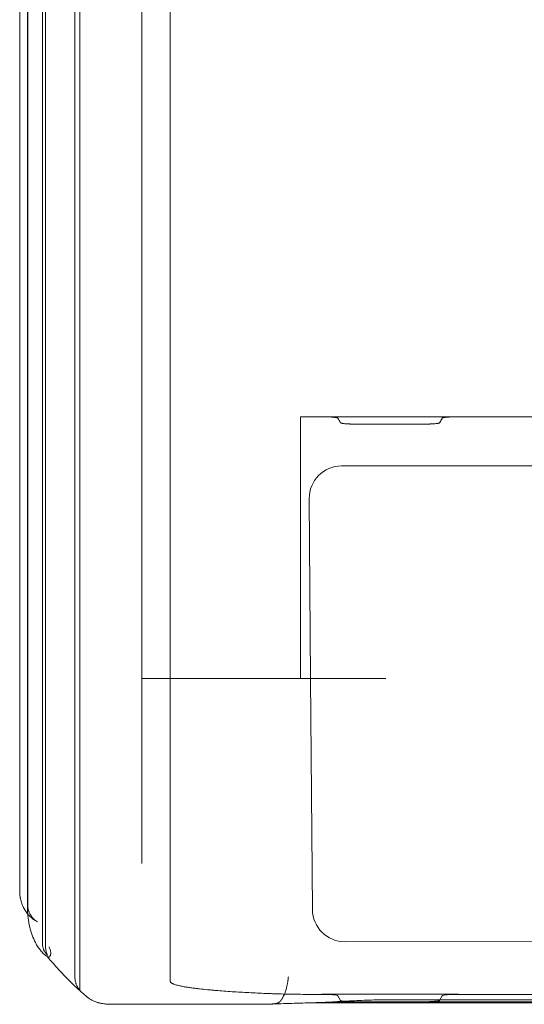
# Model space of a CAD drawing. Units: millimetres. Extents: x 39072 to 46572, y 8604 to 16104.
# Drawn here: x 42701 to 43011, y 10608 to 11212 of the extents above; entities that cross this region are included whole.
import ezdxf

# ---------------------------------------------------------------- set-up
doc = ezdxf.new("R2010")
doc.units = ezdxf.units.MM

# ---------------------------------------------------------------- blocks, each defined once
blk = doc.blocks.new('A$C00294823')
at = {"color": 0, "linetype": 'Continuous', "lineweight": 0}
for p, q in [((13467.42, 1449.9), (13467.42, 1449.91)), ((13467.42, 1449.91), (13742.42, 1449.91)), ((13492.57, 1419.68), (13717.26, 1419.68)), ((13473.65, 1289.04), (13472.8, 1399.6)), ((13294.92, 1191.5), (13294.92, 1289.04)), ((13299.79, 1147), (13299.79, 1289.04)), ((13299.92, 1149.97), (13299.92, 1289.04)), ((13308.85, 1126.44), (13308.85, 1289.04)), ((13310.85, 1124.06), (13310.85, 1289.04)), ((13328.85, 1105.57), (13328.85, 1289.04)), ((13331.85, 1098.13), (13331.85, 1289.04)), ((13369.92, 1289.04), (13369.92, 1191.5)), ((13387.42, 1103.23), (13387.42, 1289.04)), ((13474.73, 1147.21), (13473.65, 1289.04)), ((13294.92, 1158.85), (13294.92, 1191.5)), ((13369.92, 1191.5), (13369.92, 1175.59)), ((13645.38, 1127.63), (13494.83, 1127.44)), ((13473.3, 1095.14), (13480.38, 1095.14)), ((13564.45, 1095.17), (13480.38, 1095.17)), ((13564.45, 1095.14), (13645.38, 1095.14)), ((13350.68, 1089.04), (13444.26, 1089.04)), ((13472.13, 1089.94), (13472.54, 1089.94)), ((13472.54, 1089.94), (13737.29, 1089.94)), ((13491.96, 1091.46), (13490.37, 1094.34)), ((13490.37, 1094.31), (13491.96, 1091.44)), ((13542.88, 1090.63), (13501.95, 1090.63)), ((13501.95, 1090.61), (13519.92, 1090.61)), ((13689.92, 1091.78), (13519.92, 1091.78)), ((13542.88, 1090.61), (13519.92, 1090.61)), ((13689.92, 1090.55), (13519.92, 1090.55)), ((13554.46, 1094.34), (13552.87, 1091.46)), ((13552.87, 1091.44), (13554.46, 1094.31))]:
    blk.add_line(p, q, dxfattribs=at)
for centre, major_axis, ratio, start_param, end_param in [((13492.88, 1399.44), (10.71, -17.27), 0.983055, 2.59411, 4.15731), ((13494.81, 1147.36), (20.08, 0.01), 0.992433, 3.14854, 4.713047), ((13480.38, 1094.29), (10, 0), 0.087156, 0.04804, 1.570796), ((13480.38, 1094.27), (10, 0), 0.087156, 0.04804, 1.570796), ((13564.45, 1094.29), (10, 0), 0.087156, 1.570796, 3.093553), ((13564.45, 1094.27), (10, 0), 0.087156, 1.570796, 3.093553), ((13519.92, 1075.99), (166.98, 0), 0.087156, 1.570796, 1.861032), ((13501.95, 1091.51), (10, 0), 0.087156, 3.189633, 4.712389), ((13501.95, 1091.48), (10, 0), 0.087156, 3.189633, 4.712389), ((13542.88, 1091.51), (10, 0), 0.087156, 4.712389, 6.235145), ((13542.88, 1091.48), (10, 0), 0.087156, 4.712389, 6.235145)]:
    blk.add_ellipse(centre, major_axis=major_axis, ratio=ratio, start_param=start_param, end_param=end_param, dxfattribs=at)
for points, knots in [([(13299.79, 1289.04), (13299.79, 1289.37), (13299.79, 1289.7), (13299.79, 1291.03), (13299.79, 1292.03), (13299.79, 1294.22), (13299.79, 1295.41), (13299.79, 1298.04), (13299.79, 1299.48), (13299.79, 1302.63), (13299.79, 1304.35), (13299.79, 1308.14), (13299.79, 1310.21), (13299.79, 1314.75), (13299.79, 1317.23), (13299.79, 1322.68), (13299.79, 1325.66), (13299.79, 1332.2), (13299.79, 1335.77), (13299.79, 1343.63), (13299.79, 1347.91), (13299.79, 1357.33), (13299.79, 1362.47), (13299.79, 1373.78), (13299.79, 1379.95), (13299.79, 1393.52), (13299.79, 1400.92), (13299.79, 1417.2), (13299.79, 1426.1), (13299.79, 1442.41), (13299.79, 1449.83), (13299.79, 1462.99), (13299.79, 1468.74), (13299.79, 1480.17), (13299.79, 1485.86), (13299.79, 1497.17), (13299.79, 1502.79), (13299.79, 1513.94), (13299.79, 1519.48), (13299.79, 1530.46), (13299.79, 1535.9), (13299.79, 1546.67), (13299.79, 1552.01), (13299.79, 1562.56), (13299.79, 1567.78), (13299.79, 1578.09), (13299.79, 1583.18), (13299.79, 1593.21), (13299.79, 1598.16), (13299.79, 1607.91), (13299.79, 1612.69), (13299.79, 1623.08), (13299.79, 1628.67), (13299.79, 1640.98), (13299.79, 1647.7), (13299.79, 1662.47), (13299.79, 1670.53), (13299.79, 1688.25), (13299.79, 1697.92), (13299.79, 1719.19), (13299.79, 1730.79), (13299.79, 1756.32), (13299.79, 1770.24), (13299.79, 1800.87), (13299.79, 1817.58), (13299.79, 1854.34), (13299.79, 1874.38), (13299.79, 1918.49), (13299.79, 1942.55), (13299.79, 1995.48), (13299.79, 2024.35), (13299.79, 2087.86), (13299.79, 2122.51), (13299.79, 2198.72), (13299.79, 2240.3), (13299.79, 2331.76), (13299.79, 2381.65), (13299.79, 2491.4), (13299.79, 2551.26), (13299.79, 2682.97), (13299.79, 2754.81), (13299.79, 2912.85), (13299.79, 2999.06), (13299.79, 3136.98), (13299.79, 3188.71), (13299.79, 3271.72), (13299.79, 3305.19), (13299.79, 3347.24), (13299.79, 3352.65), (13299.79, 3362.95), (13299.79, 3367.84), (13299.79, 3377.65), (13299.79, 3382.58), (13299.79, 3392.46), (13299.79, 3397.42), (13299.79, 3407.34), (13299.79, 3412.32), (13299.79, 3422.26), (13299.79, 3427.23), (13299.79, 3447.11), (13299.79, 3462.02), (13299.79, 3487.27), (13299.79, 3497.6), (13299.79, 3507.93)], [0, 0, 0, 0, 1, 1, 4, 4, 7.6, 7.6, 11.92, 11.92, 17.104, 17.104, 23.3248, 23.3248, 30.78976, 30.78976, 39.747712, 39.747712, 50.497254, 50.497254, 63.396705, 63.396705, 78.876046, 78.876046, 97.451256, 97.451256, 119.741507, 119.741507, 146.489941, 146.489941, 168.960929, 168.960929, 186.51901, 186.51901, 204.073711, 204.073711, 221.62147, 221.62147, 239.179382, 239.179382, 256.730488, 256.730488, 274.284306, 274.284306, 291.841483, 291.841483, 309.387224, 309.387224, 326.945782, 326.945782, 344.50386, 344.50386, 364.995405, 364.995405, 389.585258, 389.585258, 419.093083, 419.093083, 454.502472, 454.502472, 496.993738, 496.993738, 547.983258, 547.983258, 609.170683, 609.170683, 682.595592, 682.595592, 770.705483, 770.705483, 876.437352, 876.437352, 1003.315594, 1003.315594, 1155.569486, 1155.569486, 1338.274155, 1338.274155, 1557.519759, 1557.519759, 1820.614483, 1820.614483, 2136.328152, 2136.328152, 2325.756354, 2325.756354, 2440.338721, 2440.338721, 2457.100731, 2457.100731, 2472.021088, 2472.021088, 2486.942937, 2486.942937, 2501.852898, 2501.852898, 2516.769733, 2516.769733, 2531.681421, 2531.681421, 2576.416417, 2576.416417, 2607.413271, 2607.413271, 2607.413271, 2607.413271]), ([(13299.92, 3507.93), (13299.92, 3477.93), (13299.92, 3447.93), (13299.92, 3417.93), (13299.92, 3403.66), (13299.92, 3375.18), (13299.92, 3333.41), (13299.92, 3293.6), (13299.92, 3269.02), (13299.92, 3257.33), (13299.92, 3238.52), (13299.92, 3219.71), (13299.92, 3200.91), (13299.92, 2669.39), (13299.92, 2137.87), (13299.92, 1606.35), (13299.92, 1593.13), (13299.92, 1565.46), (13299.92, 1521.04), (13299.92, 1474.44), (13299.92, 1442.45), (13299.92, 1426.37), (13299.92, 1380.6), (13299.92, 1334.82), (13299.92, 1289.04)], [0.526316, 0.526316, 0.526316, 0.526316, 1, 1, 1, 2, 3, 4, 5, 5, 5, 6, 6, 6, 7, 7, 7, 8, 9, 10, 11, 11, 11, 11.393893, 11.393893, 11.393893, 11.393893]), ([(13308.85, 3507.93), (13308.85, 3477.93), (13308.85, 3447.93), (13308.85, 3417.93), (13308.85, 3407.23), (13308.85, 3385.86), (13308.85, 3354.54), (13308.85, 3324.69), (13308.85, 3306.24), (13308.85, 3297.48), (13308.85, 3278.67), (13308.85, 3259.86), (13308.85, 3241.06), (13308.85, 2709.54), (13308.85, 2178.02), (13308.85, 1646.5), (13308.85, 1630.78), (13308.85, 1597.88), (13308.85, 1545.05), (13308.85, 1489.63), (13308.85, 1451.6), (13308.85, 1432.48), (13308.85, 1384.66), (13308.85, 1336.85), (13308.85, 1289.04)], [0.526316, 0.526316, 0.526316, 0.526316, 1, 1, 1, 2, 3, 4, 5, 5, 5, 6, 6, 6, 7, 7, 7, 8, 9, 10, 11, 11, 11, 11.411391, 11.411391, 11.411391, 11.411391]), ([(13310.85, 3507.93), (13310.85, 3477.93), (13310.85, 3447.93), (13310.85, 3417.93), (13310.85, 3407.23), (13310.85, 3385.86), (13310.85, 3354.54), (13310.85, 3324.69), (13310.85, 3306.24), (13310.85, 3297.48), (13310.85, 3278.67), (13310.85, 3259.86), (13310.85, 3241.06), (13310.85, 2709.54), (13310.85, 2178.02), (13310.85, 1646.5), (13310.85, 1630.78), (13310.85, 1597.88), (13310.85, 1545.05), (13310.85, 1489.63), (13310.85, 1451.6), (13310.85, 1432.48), (13310.85, 1384.66), (13310.85, 1336.85), (13310.85, 1289.04)], [0.526316, 0.526316, 0.526316, 0.526316, 1, 1, 1, 2, 3, 4, 5, 5, 5, 6, 6, 6, 7, 7, 7, 8, 9, 10, 11, 11, 11, 11.411391, 11.411391, 11.411391, 11.411391]), ([(13328.85, 3507.93), (13328.85, 3477.93), (13328.85, 3447.93), (13328.85, 3417.93), (13328.85, 3409.79), (13328.85, 3393.5), (13328.85, 3369.63), (13328.85, 3346.89), (13328.85, 3332.83), (13328.85, 3326.16), (13328.85, 3307.35), (13328.85, 3288.54), (13328.85, 3269.73), (13328.85, 2738.22), (13328.85, 2206.7), (13328.85, 1675.18), (13328.85, 1657.67), (13328.85, 1621.03), (13328.85, 1562.2), (13328.85, 1500.49), (13328.85, 1458.13), (13328.85, 1436.83), (13328.85, 1387.57), (13328.85, 1338.3), (13328.85, 1289.04)], [0.526316, 0.526316, 0.526316, 0.526316, 1, 1, 1, 2, 3, 4, 5, 5, 5, 6, 6, 6, 7, 7, 7, 8, 9, 10, 11, 11, 11, 11.423889, 11.423889, 11.423889, 11.423889]), ([(13331.85, 3507.93), (13331.85, 3477.93), (13331.85, 3447.93), (13331.85, 3417.93), (13331.85, 3409.79), (13331.85, 3393.5), (13331.85, 3369.63), (13331.85, 3346.89), (13331.85, 3332.83), (13331.85, 3326.16), (13331.85, 3307.35), (13331.85, 3288.54), (13331.85, 3269.73), (13331.85, 2738.22), (13331.85, 2206.7), (13331.85, 1675.18), (13331.85, 1657.67), (13331.85, 1621.03), (13331.85, 1562.2), (13331.85, 1500.49), (13331.85, 1458.13), (13331.85, 1436.83), (13331.85, 1387.57), (13331.85, 1338.3), (13331.85, 1289.04)], [0.526316, 0.526316, 0.526316, 0.526316, 1, 1, 1, 2, 3, 4, 5, 5, 5, 6, 6, 6, 7, 7, 7, 8, 9, 10, 11, 11, 11, 11.423889, 11.423889, 11.423889, 11.423889]), ([(13387.42, 3507.93), (13387.42, 3477.93), (13387.42, 3447.93), (13387.42, 3417.93), (13387.42, 3412.77), (13387.42, 3402.44), (13387.42, 3387.31), (13387.42, 3372.89), (13387.42, 3363.98), (13387.42, 3359.75), (13387.42, 3340.94), (13387.42, 3322.13), (13387.42, 3303.33), (13387.42, 2771.81), (13387.42, 2240.29), (13387.42, 1708.77), (13387.42, 1689.16), (13387.42, 1648.15), (13387.42, 1582.28), (13387.42, 1513.2), (13387.42, 1465.79), (13387.42, 1441.94), (13387.42, 1390.97), (13387.42, 1340), (13387.42, 1289.04)], [0.526316, 0.526316, 0.526316, 0.526316, 1, 1, 1, 2, 3, 4, 5, 5, 5, 6, 6, 6, 7, 7, 7, 8, 9, 10, 11, 11, 11, 11.438528, 11.438528, 11.438528, 11.438528]), ([(13294.92, 3408.43), (13294.92, 3384.8), (13294.92, 3361.28), (13294.92, 3306.45), (13294.92, 3275.87), (13294.92, 3232.26), (13294.92, 3206.37), (13294.92, 3142.85), (13294.92, 1573.2), (13294.92, 1515.38), (13294.92, 1484.44), (13294.92, 1437.46), (13294.92, 1410.18), (13294.92, 1289.04)], [1.200513, 1.200513, 1.200513, 1.200513, 2.698331, 2.698331, 4.794655, 4.794655, 6, 6, 8.172016, 8.172016, 10.344031, 10.344031, 11.386394, 11.386394, 11.386394, 11.386394]), ([(13294.92, 3408.43), (13294.92, 3384.8), (13294.92, 3361.28), (13294.92, 3306.45), (13294.92, 3275.87), (13294.92, 3232.26), (13294.92, 3206.37), (13294.92, 3142.85), (13294.92, 1573.2), (13294.92, 1515.38), (13294.92, 1484.44), (13294.92, 1437.46), (13294.92, 1410.18), (13294.92, 1289.04)], [1.200513, 1.200513, 1.200513, 1.200513, 2.698331, 2.698331, 4.794655, 4.794655, 6, 6, 8.172016, 8.172016, 10.344031, 10.344031, 11.386394, 11.386394, 11.386394, 11.386394]), ([(13369.92, 3393.42), (13369.92, 3374.86), (13369.92, 3356.43), (13369.92, 3306.45), (13369.92, 3275.87), (13369.92, 3232.26), (13369.92, 3206.37), (13369.92, 3142.85), (13369.92, 1573.2), (13369.92, 1515.38), (13369.92, 1484.44), (13369.92, 1437.46), (13369.92, 1410.18), (13369.92, 1289.04)], [1.518093, 1.518093, 1.518093, 1.518093, 2.698331, 2.698331, 4.794655, 4.794655, 6, 6, 8.172016, 8.172016, 10.344031, 10.344031, 11.386394, 11.386394, 11.386394, 11.386394]), ([(13369.92, 3393.42), (13369.92, 3374.86), (13369.92, 3356.43), (13369.92, 3306.45), (13369.92, 3275.87), (13369.92, 3232.26), (13369.92, 3206.37), (13369.92, 3142.85), (13369.92, 1573.2), (13369.92, 1515.38), (13369.92, 1484.44), (13369.92, 1437.46), (13369.92, 1410.18), (13369.92, 1289.04)], [1.518093, 1.518093, 1.518093, 1.518093, 2.698331, 2.698331, 4.794655, 4.794655, 6, 6, 8.172016, 8.172016, 10.344031, 10.344031, 11.386394, 11.386394, 11.386394, 11.386394]), ([(13467.42, 1449.9), (13469.6, 1449.9), (13472.88, 1449.9), (13476.7, 1449.9), (13478.61, 1449.9), (13479.57, 1449.9), (13480.04, 1449.9), (13480.32, 1449.9), (13480.45, 1449.9), (13481.07, 1449.9), (13481.61, 1449.9), (13482.43, 1449.89), (13482.69, 1449.88), (13483.22, 1449.87), (13483.48, 1449.86), (13484.25, 1449.84), (13484.75, 1449.82), (13485.35, 1449.79), (13485.47, 1449.78), (13485.71, 1449.77), (13485.82, 1449.76), (13486.16, 1449.74), (13486.82, 1449.7), (13487.42, 1449.65), (13487.88, 1449.61), (13487.97, 1449.6), (13488.15, 1449.58), (13488.24, 1449.57), (13488.49, 1449.54), (13488.64, 1449.52), (13489.09, 1449.46), (13489.34, 1449.42), (13489.62, 1449.37), (13489.67, 1449.36), (13489.77, 1449.33), (13489.81, 1449.32), (13489.94, 1449.29), (13490.02, 1449.27), (13490.22, 1449.2), (13490.31, 1449.15), (13490.36, 1449.1), (13490.36, 1449.09), (13490.37, 1449.08), (13490.37, 1449.07), (13490.38, 1449.05), (13490.4, 1449.02), (13490.48, 1448.89), (13490.65, 1448.57), (13491.02, 1447.9), (13491.44, 1447.13), (13491.79, 1446.51), (13491.92, 1446.26), (13491.95, 1446.21), (13491.96, 1446.2), (13491.96, 1446.19), (13491.98, 1446.17), (13491.99, 1446.16), (13492.03, 1446.12), (13492.08, 1446.1), (13492.23, 1446.03), (13492.38, 1445.98), (13492.68, 1445.91), (13492.79, 1445.89), (13492.98, 1445.86), (13493.05, 1445.85), (13493.18, 1445.82), (13493.25, 1445.81), (13493.62, 1445.76), (13493.95, 1445.72), (13494.5, 1445.66), (13494.7, 1445.64), (13494.96, 1445.62), (13495.01, 1445.62), (13495.11, 1445.61), (13495.17, 1445.6), (13495.33, 1445.59), (13495.44, 1445.58), (13495.99, 1445.54), (13496.46, 1445.51), (13497.21, 1445.48), (13497.46, 1445.46), (13497.85, 1445.45), (13497.99, 1445.44), (13498.19, 1445.44), (13498.25, 1445.43), (13498.39, 1445.43), (13498.46, 1445.43), (13499.07, 1445.41), (13499.63, 1445.39), (13500.47, 1445.38), (13500.76, 1445.38), (13501.19, 1445.37), (13501.34, 1445.37), (13501.63, 1445.37), (13501.77, 1445.37), (13501.99, 1445.37), (13502.06, 1445.37), (13502.21, 1445.37), (13502.43, 1445.37), (13502.94, 1445.37), (13503.95, 1445.37), (13514.14, 1445.37), (13526.35, 1445.37), (13538.57, 1445.37), (13541.63, 1445.37), (13542.43, 1445.37), (13542.64, 1445.37), (13542.79, 1445.37), (13542.86, 1445.37), (13543.23, 1445.37), (13543.52, 1445.37), (13544.38, 1445.38), (13544.95, 1445.39), (13545.78, 1445.41), (13546.05, 1445.42), (13546.46, 1445.43), (13546.6, 1445.43), (13546.87, 1445.44), (13547, 1445.45), (13547.65, 1445.48), (13548.15, 1445.5), (13548.86, 1445.54), (13549.09, 1445.56), (13549.42, 1445.58), (13549.53, 1445.59), (13549.74, 1445.61), (13549.85, 1445.62), (13550.36, 1445.66), (13550.73, 1445.7), (13551.23, 1445.76), (13551.38, 1445.78), (13551.6, 1445.82), (13551.67, 1445.83), (13551.81, 1445.85), (13551.87, 1445.86), (13552.18, 1445.92), (13552.38, 1445.96), (13552.6, 1446.04), (13552.67, 1446.06), (13552.75, 1446.1), (13552.77, 1446.11), (13552.81, 1446.14), (13552.84, 1446.16), (13552.86, 1446.19), (13552.88, 1446.21), (13552.88, 1446.21), (13552.89, 1446.22), (13552.9, 1446.26), (13552.95, 1446.34), (13553.44, 1447.22), (13553.94, 1448.13), (13554.41, 1448.99), (13554.44, 1449.05), (13554.45, 1449.06), (13554.46, 1449.09), (13554.48, 1449.1), (13554.52, 1449.14), (13554.59, 1449.19), (13554.72, 1449.24), (13554.83, 1449.27), (13554.87, 1449.28), (13554.96, 1449.31), (13555.01, 1449.32), (13555.26, 1449.38), (13555.51, 1449.43), (13556.08, 1449.51), (13556.41, 1449.55), (13556.84, 1449.6), (13556.88, 1449.6), (13556.98, 1449.61), (13557.03, 1449.62), (13557.18, 1449.63), (13557.28, 1449.64), (13557.58, 1449.67), (13557.8, 1449.68), (13558.46, 1449.73), (13558.93, 1449.76), (13559.56, 1449.79), (13559.69, 1449.8), (13559.95, 1449.81), (13560.08, 1449.82), (13560.47, 1449.83), (13560.74, 1449.84), (13561.55, 1449.87), (13562.11, 1449.88), (13562.83, 1449.89), (13562.97, 1449.89), (13563.26, 1449.9), (13563.4, 1449.9), (13563.84, 1449.9), (13564.12, 1449.9), (13564.49, 1449.9), (13564.56, 1449.9), (13564.7, 1449.9), (13564.92, 1449.9), (13565.43, 1449.9), (13566.44, 1449.9), (13569.62, 1449.9), (13581.77, 1449.9), (13602.59, 1449.9), (13625.73, 1449.9), (13639.9, 1449.9), (13644.88, 1449.9), (13645.25, 1449.9), (13645.39, 1449.9), (13645.46, 1449.9), (13645.68, 1449.9), (13645.97, 1449.9), (13646.26, 1449.9), (13646.55, 1449.9), (13646.69, 1449.9), (13647.12, 1449.89), (13647.41, 1449.89), (13648.25, 1449.87), (13648.79, 1449.85), (13649.45, 1449.83), (13649.59, 1449.82), (13649.85, 1449.81), (13649.98, 1449.81), (13650.36, 1449.79), (13650.61, 1449.78), (13651.33, 1449.73), (13651.78, 1449.7), (13652.31, 1449.66), (13652.42, 1449.65), (13652.62, 1449.63), (13652.72, 1449.62), (13653.01, 1449.6), (13653.19, 1449.58), (13653.71, 1449.52), (13654.02, 1449.47), (13654.35, 1449.42), (13654.41, 1449.41), (13654.53, 1449.38), (13654.59, 1449.37), (13654.75, 1449.34), (13654.85, 1449.31), (13655.11, 1449.24), (13655.23, 1449.19), (13655.32, 1449.13), (13655.34, 1449.12), (13655.36, 1449.1), (13655.36, 1449.09), (13655.37, 1449.08), (13655.37, 1449.07), (13655.39, 1449.04), (13655.46, 1448.92), (13655.64, 1448.59), (13656.03, 1447.88), (13656.48, 1447.07), (13656.82, 1446.45), (13656.94, 1446.23), (13656.95, 1446.21), (13656.95, 1446.21), (13656.96, 1446.19), (13656.97, 1446.19), (13656.99, 1446.16), (13657.06, 1446.11), (13657.18, 1446.06), (13657.32, 1446.01), (13657.4, 1445.98), (13657.52, 1445.95), (13657.55, 1445.95), (13657.6, 1445.93), (13657.68, 1445.92), (13657.76, 1445.9), (13657.94, 1445.86), (13658.07, 1445.84), (13658.36, 1445.8), (13658.51, 1445.77), (13658.75, 1445.74), (13658.84, 1445.73), (13659.02, 1445.71), (13659.11, 1445.7), (13659.57, 1445.65), (13659.98, 1445.62), (13660.64, 1445.57), (13660.87, 1445.55), (13661.23, 1445.53), (13661.35, 1445.52), (13661.6, 1445.51), (13661.72, 1445.5), (13662.35, 1445.47), (13662.88, 1445.45), (13663.7, 1445.42), (13663.98, 1445.41), (13664.4, 1445.4), (13664.54, 1445.4), (13664.76, 1445.39), (13664.83, 1445.39), (13664.97, 1445.39), (13665.05, 1445.39), (13665.69, 1445.38), (13666.27, 1445.37), (13666.92, 1445.37), (13667, 1445.37), (13667.14, 1445.37), (13667.36, 1445.37), (13667.87, 1445.37), (13669.46, 1445.37), (13680.17, 1445.37), (13692.92, 1445.37), (13704.79, 1445.37), (13707.4, 1445.37), (13707.76, 1445.37), (13707.83, 1445.37), (13707.98, 1445.37), (13708.2, 1445.37), (13708.41, 1445.37), (13708.85, 1445.38), (13709.14, 1445.38), (13709.57, 1445.38), (13709.71, 1445.39), (13710, 1445.39), (13710.14, 1445.39), (13710.85, 1445.41), (13711.4, 1445.43), (13712.19, 1445.46), (13712.45, 1445.47), (13712.84, 1445.49), (13712.96, 1445.49), (13713.21, 1445.51), (13713.34, 1445.51), (13713.94, 1445.55), (13714.39, 1445.58), (13715.02, 1445.63), (13715.22, 1445.65), (13715.61, 1445.69), (13715.79, 1445.71), (13716.3, 1445.77), (13716.6, 1445.81), (13716.92, 1445.87), (13716.98, 1445.88), (13717.07, 1445.9), (13717.1, 1445.9), (13717.16, 1445.92), (13717.18, 1445.92), (13717.32, 1445.95), (13717.41, 1445.98), (13717.65, 1446.05), (13717.76, 1446.1), (13717.84, 1446.16), (13717.85, 1446.17), (13717.87, 1446.19), (13717.87, 1446.2), (13717.88, 1446.21), (13717.9, 1446.24), (13717.97, 1446.38), (13718.49, 1447.32), (13719, 1448.24), (13719.45, 1449.07), (13719.46, 1449.07), (13719.46, 1449.08), (13719.48, 1449.1), (13719.5, 1449.12), (13719.55, 1449.16), (13719.6, 1449.19), (13719.69, 1449.22), (13719.73, 1449.24), (13719.8, 1449.26), (13719.84, 1449.27), (13719.97, 1449.31), (13720.07, 1449.34), (13720.28, 1449.38), (13720.41, 1449.41), (13720.67, 1449.45), (13720.82, 1449.47), (13721.13, 1449.52), (13721.3, 1449.54), (13721.66, 1449.58), (13721.84, 1449.6), (13722.24, 1449.64), (13722.44, 1449.66), (13722.77, 1449.68), (13722.88, 1449.69), (13723.1, 1449.71), (13723.22, 1449.71), (13723.57, 1449.74), (13723.81, 1449.75), (13724.31, 1449.78), (13724.56, 1449.79), (13725.08, 1449.82), (13725.35, 1449.83), (13725.75, 1449.84), (13725.89, 1449.85), (13726.1, 1449.85), (13726.17, 1449.86), (13726.31, 1449.86), (13726.38, 1449.86), (13726.73, 1449.87), (13727.02, 1449.88), (13727.59, 1449.89), (13727.88, 1449.89), (13728.46, 1449.9), (13728.75, 1449.9), (13729.12, 1449.9), (13729.2, 1449.9), (13729.35, 1449.9), (13729.42, 1449.9), (13729.64, 1449.9), (13730.39, 1449.9), (13732.32, 1449.9), (13736.47, 1449.9), (13740.04, 1449.9), (13742.42, 1449.9)], [0, 0, 0, 0, 0.015625, 0.023437, 0.027344, 0.029297, 0.030273, 0.030762, 0.03125, 0.03125, 0.035156, 0.035156, 0.037109, 0.037109, 0.039062, 0.039062, 0.042969, 0.042969, 0.043945, 0.043945, 0.044922, 0.044922, 0.046875, 0.050781, 0.050781, 0.051758, 0.051758, 0.052734, 0.052734, 0.054687, 0.054687, 0.058594, 0.058594, 0.05957, 0.05957, 0.060547, 0.060547, 0.0625, 0.0625, 0.066406, 0.066406, 0.066895, 0.066895, 0.067383, 0.067383, 0.068359, 0.070312, 0.078125, 0.09375, 0.125, 0.140625, 0.144531, 0.14502, 0.14502, 0.145508, 0.145508, 0.146484, 0.146484, 0.148438, 0.148438, 0.152344, 0.152344, 0.154297, 0.154297, 0.155273, 0.155273, 0.15625, 0.15625, 0.160156, 0.160156, 0.162109, 0.162109, 0.162598, 0.162598, 0.163086, 0.163086, 0.164063, 0.164063, 0.167969, 0.167969, 0.169922, 0.169922, 0.170898, 0.170898, 0.171387, 0.171387, 0.171875, 0.171875, 0.175781, 0.175781, 0.177734, 0.177734, 0.178711, 0.178711, 0.179688, 0.179688, 0.180176, 0.180176, 0.180664, 0.181641, 0.183594, 0.1875, 0.25, 0.265625, 0.269531, 0.270508, 0.270996, 0.270996, 0.271484, 0.271484, 0.273438, 0.273438, 0.277344, 0.277344, 0.279297, 0.279297, 0.280273, 0.280273, 0.28125, 0.28125, 0.285156, 0.285156, 0.287109, 0.287109, 0.288086, 0.288086, 0.289063, 0.289063, 0.292969, 0.292969, 0.294922, 0.294922, 0.295898, 0.295898, 0.296875, 0.296875, 0.300781, 0.300781, 0.302734, 0.302734, 0.303711, 0.303711, 0.304688, 0.305664, 0.305664, 0.306152, 0.306152, 0.306641, 0.308594, 0.3125, 0.375, 0.378906, 0.378906, 0.379883, 0.379883, 0.380859, 0.380859, 0.382813, 0.384766, 0.384766, 0.385742, 0.385742, 0.386719, 0.386719, 0.390625, 0.390625, 0.394531, 0.394531, 0.39502, 0.39502, 0.395508, 0.395508, 0.396484, 0.396484, 0.398438, 0.398438, 0.402344, 0.402344, 0.40332, 0.40332, 0.404297, 0.404297, 0.40625, 0.40625, 0.410156, 0.410156, 0.411133, 0.411133, 0.412109, 0.412109, 0.414063, 0.414063, 0.414551, 0.414551, 0.415039, 0.416016, 0.417969, 0.421875, 0.4375, 0.5, 0.5625, 0.59375, 0.595703, 0.596191, 0.596191, 0.59668, 0.59668, 0.597656, 0.598633, 0.598633, 0.599609, 0.599609, 0.601563, 0.601563, 0.605469, 0.605469, 0.606445, 0.606445, 0.607422, 0.607422, 0.609375, 0.609375, 0.613281, 0.613281, 0.614258, 0.614258, 0.615234, 0.615234, 0.617188, 0.617188, 0.621094, 0.621094, 0.62207, 0.62207, 0.623047, 0.623047, 0.625, 0.625, 0.628906, 0.628906, 0.629883, 0.629883, 0.630371, 0.630371, 0.630859, 0.630859, 0.632813, 0.640625, 0.65625, 0.6875, 0.703125, 0.704102, 0.704102, 0.70459, 0.70459, 0.705078, 0.705078, 0.707031, 0.708984, 0.708984, 0.710938, 0.710938, 0.711426, 0.711426, 0.711914, 0.712891, 0.712891, 0.714844, 0.714844, 0.716797, 0.716797, 0.717773, 0.717773, 0.71875, 0.71875, 0.722656, 0.722656, 0.724609, 0.724609, 0.725586, 0.725586, 0.726563, 0.726563, 0.730469, 0.730469, 0.732422, 0.732422, 0.733398, 0.733398, 0.733887, 0.733887, 0.734375, 0.734375, 0.738281, 0.738281, 0.73877, 0.73877, 0.739258, 0.740234, 0.742188, 0.75, 0.8125, 0.828125, 0.830078, 0.830078, 0.830566, 0.830566, 0.831055, 0.832031, 0.832031, 0.833984, 0.833984, 0.834961, 0.834961, 0.835938, 0.835938, 0.839844, 0.839844, 0.841797, 0.841797, 0.842773, 0.842773, 0.84375, 0.84375, 0.847656, 0.847656, 0.849609, 0.849609, 0.851563, 0.851563, 0.855469, 0.855469, 0.856445, 0.856445, 0.856934, 0.856934, 0.857422, 0.857422, 0.859375, 0.859375, 0.863281, 0.863281, 0.864258, 0.864258, 0.864746, 0.864746, 0.865234, 0.867188, 0.875, 0.9375, 0.9375, 0.937988, 0.937988, 0.938477, 0.939453, 0.939453, 0.941406, 0.941406, 0.942383, 0.942383, 0.943359, 0.943359, 0.945312, 0.945312, 0.947266, 0.947266, 0.949219, 0.949219, 0.951172, 0.951172, 0.953125, 0.953125, 0.955078, 0.955078, 0.956055, 0.956055, 0.957031, 0.957031, 0.958984, 0.958984, 0.960937, 0.960937, 0.962891, 0.962891, 0.963867, 0.963867, 0.964355, 0.964355, 0.964844, 0.964844, 0.966797, 0.966797, 0.96875, 0.96875, 0.970703, 0.970703, 0.971191, 0.971191, 0.97168, 0.97168, 0.972656, 0.976562, 0.984375, 1, 1, 1, 1]), ([(13467.42, 1289.04), (13467.42, 1340.63), (13467.42, 1392.22), (13467.42, 1443.81), (13467.42, 1445.84), (13467.42, 1447.87), (13467.42, 1449.9)], [10.9179309, 10.9179309, 10.9179309, 10.9179309, 11.3618173, 11.3618173, 11.3618173, 11.4438864, 11.4438864, 11.4438864, 11.4438864]), ([(13369.92, 1289.04), (13369.92, 1289.04), (13369.98, 1289.04), (13370.22, 1289.04), (13370.59, 1289.04), (13371.19, 1289.04), (13371.74, 1289.04), (13371.93, 1289.04), (13372.25, 1289.04), (13372.36, 1289.04), (13372.59, 1289.04), (13372.71, 1289.04), (13373.31, 1289.04), (13373.85, 1289.04), (13375.04, 1289.04), (13376.35, 1289.04), (13378.64, 1289.04), (13380.4, 1289.04), (13381.33, 1289.04)], [0, 0, 0, 0, 0.125, 0.125, 0.25, 0.375, 0.375, 0.4375, 0.4375, 0.46875, 0.46875, 0.5, 0.5, 0.625, 0.625, 0.75, 0.875, 1, 1, 1, 1]), ([(13381.33, 1289.04), (13382.27, 1289.04), (13383.26, 1289.04), (13385.36, 1289.04), (13386.47, 1289.04), (13387.92, 1289.04), (13388.37, 1289.04), (13388.82, 1289.04), (13389.12, 1289.04), (13389.27, 1289.04), (13390.03, 1289.04), (13390.66, 1289.04), (13392.56, 1289.04), (13393.88, 1289.04), (13396.61, 1289.04), (13399.43, 1289.04), (13403.94, 1289.04), (13407.13, 1289.04), (13410.42, 1289.04), (13412.11, 1289.04), (13413.85, 1289.04)], [0, 0, 0, 0, 0.125, 0.125, 0.25, 0.25, 0.28125, 0.296875, 0.296875, 0.3125, 0.3125, 0.375, 0.375, 0.5, 0.5, 0.625, 0.75, 0.875, 0.875, 1, 1, 1, 1]), ([(13413.85, 1289.04), (13415.58, 1289.04), (13417.36, 1289.04), (13419.65, 1289.04), (13420.11, 1289.04), (13421.04, 1289.04), (13421.51, 1289.04), (13422.91, 1289.04), (13423.86, 1289.04), (13426.71, 1289.04), (13428.65, 1289.04), (13432.59, 1289.04), (13434.59, 1289.04), (13438.66, 1289.04), (13442.78, 1289.04), (13447.03, 1289.04), (13451.35, 1289.04), (13453.53, 1289.04), (13457.98, 1289.04), (13460.23, 1289.04), (13462.51, 1289.04)], [0, 0, 0, 0, 0.125, 0.125, 0.15625, 0.15625, 0.1875, 0.1875, 0.25, 0.25, 0.375, 0.375, 0.5, 0.5, 0.625, 0.75, 0.75, 0.875, 0.875, 1, 1, 1, 1]), ([(13462.51, 1289.04), (13463.08, 1289.04), (13463.66, 1289.04), (13464.8, 1289.04), (13466.53, 1289.04), (13468.26, 1289.04), (13471.74, 1289.04), (13474.07, 1289.04), (13478.75, 1289.04), (13481.11, 1289.04), (13485.84, 1289.04), (13490.61, 1289.04), (13495.42, 1289.04), (13500.25, 1289.04), (13502.68, 1289.04), (13507.57, 1289.04), (13510.03, 1289.04), (13513.11, 1289.04), (13513.73, 1289.04), (13514.97, 1289.04), (13516.82, 1289.04), (13518.68, 1289.04), (13519.92, 1289.04)], [0, 0, 0, 0, 0.03125, 0.03125, 0.0625, 0.125, 0.125, 0.25, 0.25, 0.375, 0.375, 0.5, 0.625, 0.625, 0.75, 0.75, 0.875, 0.875, 0.90625, 0.90625, 0.9375, 1, 1, 1, 1]), ([(13305.94, 1139.75), (13305.49, 1139.95), (13305.06, 1140.18), (13304.23, 1140.67), (13303.82, 1140.93), (13302.63, 1141.75), (13301.89, 1142.37), (13301.01, 1143.22), (13300.84, 1143.39), (13300.5, 1143.75), (13300.34, 1143.93), (13299.86, 1144.47), (13299.55, 1144.85), (13298.68, 1146), (13298.15, 1146.81), (13297.62, 1147.77), (13297.57, 1147.88), (13297.45, 1148.1), (13297.4, 1148.2), (13297.23, 1148.53), (13297.13, 1148.75), (13296.82, 1149.41), (13296.63, 1149.86), (13296.11, 1151.21), (13295.83, 1152.13), (13295.54, 1153.31), (13295.49, 1153.54), (13295.39, 1154.02), (13295.34, 1154.26), (13295.21, 1154.98), (13295.14, 1155.46), (13294.97, 1156.9), (13294.92, 1157.87), (13294.92, 1158.85)], [0, 0, 0, 0, 0.0625, 0.0625, 0.125, 0.125, 0.25, 0.25, 0.28125, 0.28125, 0.3125, 0.3125, 0.375, 0.375, 0.5, 0.5, 0.515625, 0.515625, 0.53125, 0.53125, 0.5625, 0.5625, 0.625, 0.625, 0.75, 0.75, 0.78125, 0.78125, 0.8125, 0.8125, 0.875, 0.875, 1, 1, 1, 1]), ([(13299.92, 1149.97), (13299.92, 1149.44), (13299.95, 1148.92), (13300.07, 1147.89), (13300.17, 1147.38), (13300.36, 1146.63), (13300.43, 1146.38), (13300.55, 1146), (13300.6, 1145.88), (13300.69, 1145.63), (13300.73, 1145.51), (13300.98, 1144.9), (13301.2, 1144.43), (13301.71, 1143.53), (13302, 1143.09), (13302.48, 1142.48), (13302.65, 1142.27), (13303, 1141.88), (13303.18, 1141.69), (13303.75, 1141.15), (13304.15, 1140.82), (13305.01, 1140.23), (13305.46, 1139.97), (13305.94, 1139.75)], [0, 0, 0, 0, 0.125, 0.125, 0.25, 0.25, 0.3125, 0.3125, 0.34375, 0.34375, 0.375, 0.375, 0.5, 0.5, 0.625, 0.625, 0.6875, 0.6875, 0.75, 0.75, 0.875, 0.875, 1, 1, 1, 1]), ([(13312.16, 1118.15), (13311.24, 1118.71), (13310.33, 1119.43), (13308.99, 1120.67), (13308.42, 1121.28), (13307.27, 1122.65), (13306.66, 1123.49), (13305.58, 1125.15), (13305.06, 1126.05), (13303.81, 1128.43), (13303.17, 1129.92), (13302, 1133.09), (13301.51, 1134.74), (13300.64, 1138.29), (13300.31, 1140.16), (13299.99, 1142.84), (13299.92, 1143.66), (13299.87, 1144.47)], [0, 0, 0, 0, 5.010498, 5.010498, 9.221494, 9.221494, 14.840539, 14.840539, 21.150834, 21.150834, 31.338174, 31.338174, 42.675769, 42.675769, 55.416162, 55.416162, 60.964282, 60.964282, 60.964282, 60.964282]), ([(13311.84, 1119.31), (13311.61, 1119.55), (13311.38, 1119.79), (13310.97, 1120.3), (13310.77, 1120.56), (13310.4, 1121.11), (13310.23, 1121.39), (13309.99, 1121.83), (13309.92, 1121.98), (13309.77, 1122.28), (13309.7, 1122.43), (13309.51, 1122.88), (13309.28, 1123.5), (13309.12, 1124.14), (13308.99, 1124.78), (13308.94, 1125.11), (13308.87, 1125.77), (13308.85, 1126.1), (13308.85, 1126.44)], [0, 0, 0, 0, 0.125, 0.125, 0.25, 0.25, 0.375, 0.375, 0.4375, 0.4375, 0.5, 0.5, 0.625, 0.75, 0.75, 0.875, 0.875, 1, 1, 1, 1]), ([(13310.85, 1124.06), (13310.85, 1123.65), (13310.87, 1123.25), (13310.96, 1122.44), (13311.02, 1122.04), (13311.19, 1121.25), (13311.29, 1120.85), (13311.48, 1120.27), (13311.54, 1120.08), (13311.69, 1119.69), (13311.76, 1119.5), (13311.84, 1119.31)], [0, 0, 0, 0, 0.25, 0.25, 0.5, 0.5, 0.75, 0.75, 0.875, 0.875, 1, 1, 1, 1]), ([(13312.16, 1118.15), (13312.1, 1118.19), (13312.04, 1118.23), (13311.99, 1118.29), (13311.99, 1118.3), (13311.97, 1118.32), (13311.97, 1118.32), (13311.95, 1118.35), (13311.94, 1118.37), (13311.9, 1118.43), (13311.88, 1118.48), (13311.84, 1118.59), (13311.83, 1118.65), (13311.81, 1118.74), (13311.8, 1118.77), (13311.8, 1118.83), (13311.8, 1118.86), (13311.79, 1118.96), (13311.8, 1119.02), (13311.81, 1119.16), (13311.83, 1119.23), (13311.84, 1119.31)], [0.7633531, 0.7633531, 0.7633531, 0.7633531, 0.8125, 0.8125, 0.8203125, 0.8203125, 0.828125, 0.828125, 0.84375, 0.84375, 0.875, 0.875, 0.90625, 0.90625, 0.921875, 0.921875, 0.9375, 0.9375, 0.96875, 0.96875, 1, 1, 1, 1]), ([(13313.57, 1122.65), (13313.74, 1122.23), (13313.85, 1121.81), (13313.94, 1121.2), (13313.96, 1121), (13313.98, 1120.62), (13313.98, 1120.43), (13313.96, 1120.15), (13313.96, 1120.06), (13313.95, 1119.93), (13313.94, 1119.88), (13313.93, 1119.8), (13313.93, 1119.75), (13313.9, 1119.54), (13313.86, 1119.38), (13313.76, 1119.08), (13313.69, 1118.93), (13313.59, 1118.74), (13313.55, 1118.68), (13313.47, 1118.57), (13313.43, 1118.51), (13313.34, 1118.41), (13313.29, 1118.37), (13313.2, 1118.29), (13313.15, 1118.25), (13312.99, 1118.15), (13312.89, 1118.1), (13312.74, 1118.06), (13312.69, 1118.05), (13312.59, 1118.04), (13312.54, 1118.03), (13312.39, 1118.05), (13312.29, 1118.08), (13312.19, 1118.13), (13312.17, 1118.14), (13312.16, 1118.15)], [0, 0, 0, 0, 0.125, 0.125, 0.1875, 0.1875, 0.25, 0.25, 0.28125, 0.28125, 0.296875, 0.296875, 0.3125, 0.3125, 0.375, 0.375, 0.4375, 0.4375, 0.46875, 0.46875, 0.5, 0.5, 0.53125, 0.53125, 0.5625, 0.5625, 0.625, 0.625, 0.65625, 0.65625, 0.6875, 0.6875, 0.75, 0.75, 0.7633531, 0.7633531, 0.7633531, 0.7633531]), ([(13334.77, 1094.78), (13333.53, 1095.88), (13332.31, 1096.98), (13328.24, 1100.73), (13325.51, 1103.39), (13320.28, 1108.76), (13317.78, 1111.47), (13314.27, 1115.54), (13313.15, 1116.87), (13312.06, 1118.21)], [0, 0, 0, 0, 10.000249, 10.000249, 33.816703, 33.816703, 57.679112, 57.679112, 69.275003, 69.275003, 69.275003, 69.275003]), ([(13331.87, 1097.57), (13331.4, 1098.14), (13330.98, 1098.73), (13330.43, 1099.66), (13330.26, 1099.98), (13329.95, 1100.63), (13329.8, 1100.96), (13329.61, 1101.47), (13329.54, 1101.64), (13329.43, 1101.99), (13329.37, 1102.16), (13329.22, 1102.69), (13329.13, 1103.04), (13328.99, 1103.76), (13328.94, 1104.12), (13328.87, 1104.84), (13328.85, 1105.2), (13328.85, 1105.57)], [0, 0, 0, 0, 0.25, 0.25, 0.375, 0.375, 0.5, 0.5, 0.5625, 0.5625, 0.625, 0.625, 0.75, 0.75, 0.875, 0.875, 1, 1, 1, 1]), ([(13467.42, 1095.17), (13463.86, 1095.21), (13460.31, 1095.27), (13455.01, 1095.41), (13453.24, 1095.46), (13450.59, 1095.55), (13449.71, 1095.58), (13447.95, 1095.64), (13447.07, 1095.67), (13442.67, 1095.85), (13439.18, 1096.01), (13432.27, 1096.37), (13428.84, 1096.57), (13423.74, 1096.91), (13422.05, 1097.03), (13418.68, 1097.28), (13417.01, 1097.42), (13414.5, 1097.63), (13413.67, 1097.7), (13412.01, 1097.85), (13411.18, 1097.93), (13408.71, 1098.17), (13407.08, 1098.34), (13404.64, 1098.61), (13403.83, 1098.71), (13402.22, 1098.91), (13401.42, 1099.01), (13399.83, 1099.23), (13399.03, 1099.35), (13397.46, 1099.59), (13396.67, 1099.72), (13395.11, 1100), (13394.34, 1100.15), (13393.19, 1100.4), (13392.8, 1100.49), (13392.04, 1100.67), (13391.66, 1100.77), (13390.91, 1100.98), (13390.54, 1101.1), (13389.99, 1101.28), (13389.81, 1101.35), (13389.44, 1101.49), (13389.26, 1101.57), (13388.91, 1101.73), (13388.73, 1101.81), (13388.48, 1101.95), (13388.39, 1102), (13388.23, 1102.11), (13388.14, 1102.16), (13387.99, 1102.28), (13387.91, 1102.35), (13387.76, 1102.48), (13387.69, 1102.56), (13387.6, 1102.68), (13387.57, 1102.72), (13387.52, 1102.81), (13387.5, 1102.86), (13387.47, 1102.94), (13387.46, 1102.96), (13387.44, 1103.01), (13387.44, 1103.04), (13387.42, 1103.12), (13387.42, 1103.18), (13387.42, 1103.23)], [0, 0, 0, 0, 0.125, 0.125, 0.1875, 0.1875, 0.21875, 0.21875, 0.25, 0.25, 0.375, 0.375, 0.5, 0.5, 0.5625, 0.5625, 0.625, 0.625, 0.65625, 0.65625, 0.6875, 0.6875, 0.75, 0.75, 0.78125, 0.78125, 0.8125, 0.8125, 0.84375, 0.84375, 0.875, 0.875, 0.90625, 0.90625, 0.921875, 0.921875, 0.9375, 0.9375, 0.953125, 0.953125, 0.960937, 0.960937, 0.96875, 0.96875, 0.976562, 0.976562, 0.980469, 0.980469, 0.984375, 0.984375, 0.988281, 0.988281, 0.992187, 0.992187, 0.994141, 0.994141, 0.996094, 0.996094, 0.99707, 0.99707, 0.998047, 0.998047, 1, 1, 1, 1]), ([(13459.95, 1105.88), (13459.95, 1105.83), (13459.94, 1105.74), (13459.93, 1105.6), (13459.91, 1105.47), (13459.9, 1105.34), (13459.89, 1105.21), (13459.88, 1105.09), (13459.86, 1104.96), (13459.85, 1104.84), (13459.84, 1104.72), (13459.83, 1104.61), (13459.81, 1104.49), (13459.8, 1104.38), (13459.79, 1104.28), (13459.77, 1104.17), (13459.76, 1104.07), (13459.75, 1103.97), (13459.74, 1103.87), (13459.72, 1103.77), (13459.71, 1103.68), (13459.7, 1103.59), (13459.69, 1103.5), (13459.67, 1103.42), (13459.66, 1103.34), (13459.62, 1103.05), (13459.55, 1102.58), (13459.44, 1101.93), (13459.32, 1101.31), (13459.15, 1100.48), (13458.92, 1099.45), (13458.6, 1098.26), (13458.27, 1097.16), (13457.9, 1096.12), (13457.51, 1095.12), (13457.08, 1094.17), (13456.64, 1093.31), (13456.3, 1092.73), (13456.08, 1092.39), (13455.99, 1092.24), (13455.89, 1092.09), (13455.79, 1091.95), (13455.69, 1091.81), (13455.59, 1091.68), (13455.49, 1091.55), (13455.39, 1091.42), (13455.29, 1091.3), (13455.19, 1091.18), (13455.09, 1091.06), (13454.98, 1090.95), (13454.88, 1090.84), (13454.78, 1090.73), (13454.68, 1090.63), (13454.57, 1090.53), (13454.47, 1090.44), (13454.36, 1090.35), (13454.26, 1090.26), (13454.19, 1090.2), (13454.16, 1090.18)], [0, 0, 0, 0, 0.006588, 0.01306, 0.019414, 0.02565, 0.03177, 0.037772, 0.043657, 0.049424, 0.055075, 0.060608, 0.066024, 0.071323, 0.076504, 0.081568, 0.086515, 0.091345, 0.096057, 0.100652, 0.10513, 0.109491, 0.113734, 0.11786, 0.121869, 0.12576, 0.159332, 0.191379, 0.221902, 0.250902, 0.317534, 0.381384, 0.442453, 0.500741, 0.564932, 0.627946, 0.689786, 0.750452, 0.763053, 0.77564, 0.788215, 0.800776, 0.813324, 0.82586, 0.838382, 0.850892, 0.863388, 0.875872, 0.888342, 0.9008, 0.913245, 0.925677, 0.938096, 0.950502, 0.962896, 0.975277, 0.987645, 1, 1, 1, 1]), ([(13331.87, 1097.58), (13332.23, 1097.21), (13332.61, 1096.83), (13333.41, 1096.04), (13333.84, 1095.63), (13334.45, 1095.07), (13334.61, 1094.93), (13334.77, 1094.78)], [0, 0, 0, 0, 0.125, 0.125, 0.25, 0.25, 0.2938184, 0.2938184, 0.2938184, 0.2938184]), ([(13334.77, 1094.78), (13335.08, 1094.51), (13335.4, 1094.24), (13335.86, 1093.86), (13335.99, 1093.76), (13336.26, 1093.55), (13336.39, 1093.45), (13336.8, 1093.14), (13337.08, 1092.94), (13337.94, 1092.36), (13338.53, 1091.99), (13339.78, 1091.32), (13340.42, 1091.01), (13341.42, 1090.6), (13341.76, 1090.47), (13342.27, 1090.3), (13342.44, 1090.24), (13342.79, 1090.13), (13342.96, 1090.08), (13343.83, 1089.84), (13344.53, 1089.68), (13345.23, 1089.57)], [0.2938184, 0.2938184, 0.2938184, 0.2938184, 0.375, 0.375, 0.40625, 0.40625, 0.4375, 0.4375, 0.5, 0.5, 0.625, 0.625, 0.75, 0.75, 0.8125, 0.8125, 0.84375, 0.84375, 0.875, 0.875, 1, 1, 1, 1]), ([(13345.23, 1089.57), (13345.66, 1089.49), (13346.09, 1089.43), (13346.97, 1089.3), (13347.41, 1089.25), (13348.09, 1089.18), (13348.32, 1089.15), (13348.78, 1089.12), (13349.01, 1089.1), (13349.48, 1089.07), (13349.71, 1089.06), (13350.07, 1089.05), (13350.19, 1089.04), (13350.43, 1089.04), (13350.56, 1089.04), (13350.68, 1089.04)], [0, 0, 0, 0, 0.25, 0.25, 0.5, 0.5, 0.625, 0.625, 0.75, 0.75, 0.875, 0.875, 0.9375, 0.9375, 1, 1, 1, 1]), ([(13454.16, 1090.18), (13454.11, 1090.14), (13454.06, 1090.1), (13453.94, 1090.04), (13453.88, 1090), (13453.68, 1089.91), (13453.52, 1089.85), (13453.28, 1089.77), (13453.19, 1089.74), (13453.06, 1089.7), (13453.01, 1089.69), (13452.92, 1089.67), (13452.87, 1089.66), (13452.64, 1089.6), (13452.44, 1089.56), (13452.04, 1089.49), (13451.83, 1089.45), (13451.41, 1089.39), (13451.2, 1089.36), (13450.76, 1089.31), (13450.54, 1089.29), (13450.1, 1089.25), (13449.88, 1089.23), (13449.22, 1089.18), (13448.78, 1089.15), (13447.88, 1089.11), (13447.43, 1089.09), (13446.53, 1089.06), (13446.08, 1089.05), (13445.4, 1089.04), (13445.17, 1089.04), (13444.71, 1089.04), (13444.49, 1089.04), (13444.26, 1089.04)], [0, 0, 0, 0, 0.03125, 0.03125, 0.0625, 0.0625, 0.125, 0.125, 0.15625, 0.15625, 0.171875, 0.171875, 0.1875, 0.1875, 0.25, 0.25, 0.3125, 0.3125, 0.375, 0.375, 0.4375, 0.4375, 0.5, 0.5, 0.625, 0.625, 0.75, 0.75, 0.875, 0.875, 0.9375, 0.9375, 1, 1, 1, 1]), ([(13447.86, 1089.11), (13449.55, 1089.18), (13451.26, 1089.25), (13454.71, 1089.38), (13456.45, 1089.44), (13459.96, 1089.56), (13461.73, 1089.62), (13465.29, 1089.73), (13467.09, 1089.79), (13470.69, 1089.89), (13472.5, 1089.94), (13474.32, 1089.98)], [4.2641136, 4.2641136, 4.2641136, 4.2641136, 4.2980945, 4.2980945, 4.3322684, 4.3322684, 4.3664423, 4.3664423, 4.4006161, 4.4006161, 4.43479, 4.43479, 4.43479, 4.43479]), ([(13474.24, 1089.98), (13475.53, 1090.01), (13476.82, 1090.05), (13480.1, 1090.17), (13482.09, 1090.27), (13486.07, 1090.46), (13488.06, 1090.57), (13492.04, 1090.79), (13494.03, 1090.91), (13498.01, 1091.12), (13500, 1091.23), (13503.98, 1091.41), (13505.97, 1091.5), (13509.95, 1091.63), (13511.94, 1091.69), (13515.93, 1091.76), (13517.92, 1091.78), (13519.92, 1091.78)], [0.0442421, 0.0442421, 0.0442421, 0.0442421, 0.125, 0.125, 0.25, 0.25, 0.375, 0.375, 0.5, 0.5, 0.625, 0.625, 0.75, 0.75, 0.875, 0.875, 1, 1, 1, 1])]:
    blk.add_open_spline(points, degree=3, knots=knots, dxfattribs=at)
for points in [[(13299.87, 1144.47), (13299.82, 1145.31), (13299.79, 1146.16), (13299.79, 1147)], [(13313.57, 1122.65), (13313.35, 1123.2), (13313.13, 1123.75), (13312.92, 1124.3)], [(13312.06, 1118.21), (13312.04, 1118.24), (13312.01, 1118.26), (13311.99, 1118.29)], [(13331.87, 1097.57), (13331.86, 1097.67), (13331.85, 1097.85), (13331.85, 1098.03), (13331.85, 1098.13)], [(13473.3, 1095.14), (13471.34, 1095.14), (13469.38, 1095.14), (13467.42, 1095.17)], [(13447.83, 1089.1), (13447.84, 1089.11), (13447.85, 1089.11), (13447.86, 1089.11)], [(13472.13, 1089.94), (13472.83, 1089.95), (13473.54, 1089.96), (13474.24, 1089.98)]]:
    blk.add_open_spline(points, degree=3, dxfattribs=at)

msp = doc.modelspace()

# ---------------------------------------------------------------- block references
at = {"color": 0}
msp.add_blockref('A$C00294823', (29405.63, 9518.55), dxfattribs=at)

doc.saveas('drawing.dxf')
